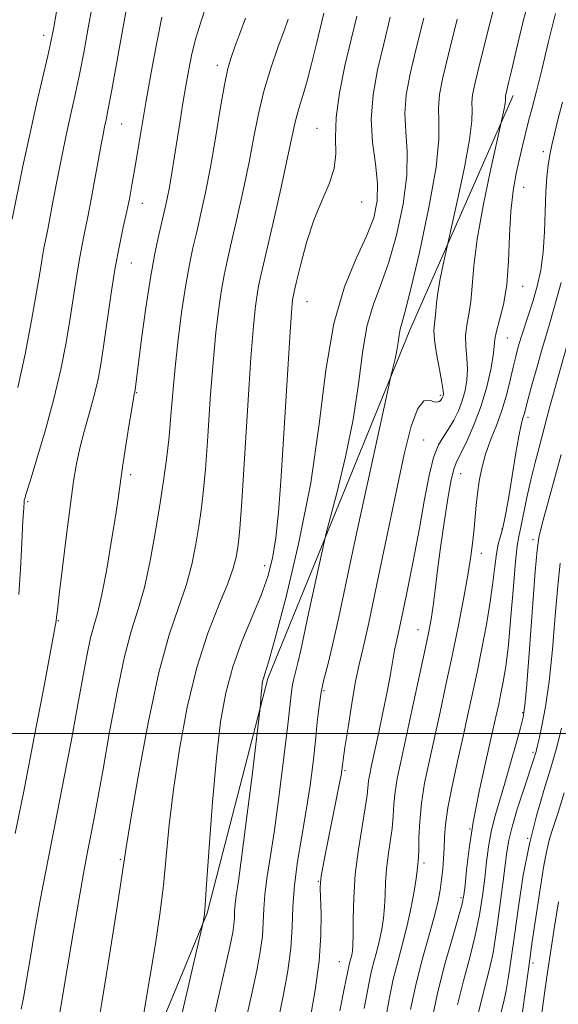
# Model space of a CAD drawing. Extents: x 2064800 to 2067700, y 319800 to 322700.
# Drawn here: x 2067077 to 2067186, y 320446 to 320644 of the extents above; entities that cross this region are included whole.
import ezdxf

# ---------------------------------------------------------------- set-up
doc = ezdxf.new("R2010")
doc.units = 0
doc.header["$MEASUREMENT"] = 0
for name, color, linetype, lineweight in [('32000', 7, 'Continuous', 0), ('DTM HARD BREAKLINE', 7, 'Continuous', 0), ('DTM SPOT ELEVATION', 2, 'Continuous', 13), ('INDEX CONTOUR', 41, 'Continuous', 13), ('INTERMEDIATE CONTOUR', 44, 'Continuous', 0)]:
    doc.layers.add(name, color=color, linetype=linetype, lineweight=lineweight)

msp = doc.modelspace()

# ---------------------------------------------------------------- linework, layer by layer
at = {"layer": '32000', "flags": 128}
msp.add_lwpolyline([(2065000, 320500), (2067500, 320500)], dxfattribs=at)
at = {"layer": 'DTM HARD BREAKLINE'}
msp.add_polyline3d([(2066909.616, 320000, 1209.101), (2066916.54, 320000.92, 1208.21), (2066935.76, 320016.37, 1206.11), (2066949.78, 320047.7, 1203.55), (2066977.41, 320080.8, 1199.75), (2067014.68, 320118.51, 1195.83), (2067042.84, 320159.57, 1193.16), (2067081.11, 320219.44, 1186.57), (2067099.6, 320262.71, 1185.32), (2067099.95, 320299.07, 1186), (2067090, 320349.56, 1188.22), (2067083.03, 320376.21, 1189.86), (2067084.04, 320396.67, 1189.86), (2067095.28, 320416.61, 1188.5), (2067114.88, 320463.87, 1185.89), (2067127.1, 320511.09, 1183.73), (2067155.66, 320581.12, 1179.41), (2067176.4, 320628.27, 1175.55)], dxfattribs=at)
at = {"layer": 'DTM SPOT ELEVATION'}
for p in [(2067081.99, 320640.37, 1202.5), (2067116.9, 320634.36, 1192.5), (2067097.69, 320622.56, 1197.1), (2067136.95, 320621.7, 1186.8), (2067182.48, 320617.02, 1172.4), (2067178.53, 320609.85, 1173.2), (2067101.83, 320606.63, 1195.3), (2067145.99, 320606.87, 1185.3), (2067099.62, 320594.64, 1195.1), (2067178.31, 320589.89, 1173.3), (2067134.94, 320586.83, 1185.2), (2067175.23, 320579.53, 1173.1), (2067100.68, 320568.52, 1193.9), (2067161.75, 320568.02, 1178.3), (2067179.41, 320563.57, 1169.6), (2067158.46, 320559.03, 1176.9), (2067099.53, 320552.08, 1193.6), (2067165.88, 320552.27, 1173.2), (2067078.78, 320546.66, 1197.8), (2067174.19, 320541.1, 1170.1), (2067180.4, 320538.98, 1166.4), (2067170.03, 320536.23, 1171.4), (2067126.44, 320533.73, 1186.6), (2067084.96, 320522.72, 1195.9), (2067157.32, 320520.89, 1174.8), (2067138.41, 320508.62, 1179.7), (2067178.31, 320504.19, 1166.2), (2067180.39, 320496.2, 1164.3), (2067142.59, 320492.55, 1177.8), (2067167.76, 320480.84, 1168), (2067179.32, 320478.97, 1162), (2067097.4, 320474.72, 1190.2), (2067158.51, 320473.98, 1171.6), (2067137.26, 320470.28, 1178.1), (2067165.95, 320467, 1168.3), (2067141.44, 320454.14, 1176.9), (2067180.4, 320453.87, 1159.6)]:
    msp.add_point(p, dxfattribs=at)
at = {"layer": 'INDEX CONTOUR'}
for points in [[(2067076.832, 320569.596, 1200), (2067078.255, 320576.273, 1200), (2067079.558, 320583.028, 1200), (2067080.587, 320588.744, 1200), (2067081.241, 320592.599, 1200), (2067081.85, 320596.414, 1200), (2067082.07, 320597.586, 1200), (2067082.578, 320600.045, 1200), (2067082.899, 320601.74, 1200), (2067083.921, 320607.221, 1200), (2067084.72, 320611.361, 1200), (2067085.651, 320616.034, 1200), (2067086.615, 320620.67, 1200), (2067087.534, 320624.852, 1200), (2067088.409, 320628.787, 1200), (2067089.268, 320632.835, 1200), (2067090.126, 320637.256, 1200), (2067090.976, 320641.915, 1200), (2067091.802, 320646.574, 1200)], [(2067091.573, 320433.092, 1190), (2067093.684, 320445.95, 1190), (2067094.949, 320453.799, 1190), (2067096.285, 320462.188, 1190), (2067097.378, 320469.154, 1190), (2067098.596, 320477.07, 1190), (2067099.479, 320482.446, 1190), (2067101.012, 320491.37, 1190), (2067103.017, 320502.167, 1190), (2067105.192, 320512.313, 1190), (2067107.269, 320519.878, 1190), (2067109.119, 320525.336, 1190), (2067110.643, 320529.757, 1190), (2067111.78, 320533.998, 1190), (2067112.598, 320538.053, 1190), (2067113.199, 320541.702, 1190), (2067113.68, 320544.915, 1190), (2067114.104, 320548.432, 1190), (2067114.53, 320553.184, 1190), (2067115.001, 320559.748, 1190), (2067115.518, 320567.28, 1190), (2067116.068, 320574.577, 1190), (2067116.637, 320580.669, 1190), (2067117.205, 320585.499, 1190), (2067117.751, 320589.239, 1190), (2067118.278, 320592.17, 1190), (2067118.894, 320595.014, 1190), (2067119.728, 320598.6, 1190), (2067120.851, 320603.492, 1190), (2067122.113, 320609.172, 1190), (2067123.302, 320614.859, 1190), (2067124.28, 320619.953, 1190), (2067125.203, 320624.609, 1190), (2067126.299, 320629.164, 1190), (2067127.706, 320633.804, 1190), (2067129.191, 320638.113, 1190), (2067130.424, 320641.524, 1190), (2067131.165, 320643.637, 1190)], [(2067129.214, 320442.644, 1180), (2067130.23, 320447.512, 1180), (2067131.098, 320452.311, 1180), (2067131.697, 320456.864, 1180), (2067131.971, 320461.078, 1180), (2067132.124, 320465.19, 1180), (2067132.425, 320469.519, 1180), (2067133.061, 320474.291, 1180), (2067133.921, 320479.368, 1180), (2067134.81, 320484.525, 1180), (2067135.572, 320489.544, 1180), (2067136.185, 320494.266, 1180), (2067136.666, 320498.546, 1180), (2067137.041, 320502.272, 1180), (2067137.391, 320505.498, 1180), (2067137.806, 320508.305, 1180), (2067138.371, 320510.879, 1180), (2067139.129, 320513.814, 1180), (2067140.114, 320517.801, 1180), (2067141.359, 320523.397, 1180), (2067144.731, 320539.304, 1180), (2067146.839, 320549.09, 1180), (2067151.398, 320569.898, 1180), (2067151.787, 320571.624, 1180), (2067152.327, 320573.72, 1180), (2067152.711, 320575.315, 1180), (2067153.06, 320577.03, 1180), (2067153.303, 320578.647, 1180), (2067153.488, 320580.082, 1180), (2067153.691, 320581.29, 1180), (2067154.013, 320582.448, 1180), (2067154.646, 320584.638, 1180), (2067155.806, 320589.167, 1180), (2067157.572, 320596.75, 1180), (2067159.48, 320605.739, 1180), (2067160.928, 320613.897, 1180), (2067161.496, 320619.532, 1180), (2067161.487, 320623.147, 1180), (2067161.389, 320625.791, 1180), (2067161.615, 320628.458, 1180), (2067162.297, 320631.916, 1180), (2067163.494, 320636.877, 1180), (2067165.187, 320643.655, 1180)], [(2067155.777, 320444.521, 1170), (2067156.765, 320449.168, 1170), (2067158.013, 320454.049, 1170), (2067160.472, 320462.862, 1170), (2067161.252, 320466.033, 1170), (2067161.731, 320468.505, 1170), (2067162.033, 320470.645, 1170), (2067162.257, 320472.753, 1170), (2067162.425, 320474.875, 1170), (2067162.537, 320476.99, 1170), (2067162.622, 320479.152, 1170), (2067162.816, 320481.702, 1170), (2067163.287, 320485.054, 1170), (2067164.139, 320489.449, 1170), (2067165.228, 320494.435, 1170), (2067166.349, 320499.384, 1170), (2067167.345, 320503.843, 1170), (2067168.256, 320508.041, 1170), (2067169.168, 320512.376, 1170), (2067170.134, 320517.112, 1170), (2067171.064, 320521.961, 1170), (2067171.834, 320526.497, 1170), (2067172.363, 320530.376, 1170), (2067172.73, 320533.563, 1170), (2067173.059, 320536.108, 1170), (2067173.443, 320538.086, 1170), (2067173.861, 320539.687, 1170), (2067174.266, 320541.127, 1170), (2067174.634, 320542.66, 1170), (2067175.027, 320544.681, 1170), (2067175.533, 320547.622, 1170), (2067176.929, 320556.062, 1170), (2067177.576, 320559.771, 1170), (2067178.037, 320562.049, 1170), (2067178.338, 320563.202, 1170), (2067178.538, 320563.801, 1170), (2067178.712, 320564.393, 1170), (2067179.478, 320567.317, 1170), (2067180.283, 320570.29, 1170), (2067181.244, 320573.765, 1170), (2067182.151, 320576.963, 1170), (2067183.609, 320581.865, 1170), (2067184.621, 320585.396, 1170), (2067186.068, 320590.666, 1170)], [(2067178.314, 320444.087, 1160), (2067179.499, 320452.648, 1160), (2067180.285, 320458.221, 1160), (2067181.114, 320463.91, 1160), (2067181.914, 320469.177, 1160), (2067182.614, 320473.483, 1160), (2067183.182, 320476.514, 1160), (2067183.741, 320478.814, 1160), (2067184.457, 320481.146, 1160), (2067185.454, 320484.163, 1160), (2067186.704, 320488.093, 1160)]]:
    msp.add_polyline3d(points, dxfattribs=at)
at = {"layer": 'INTERMEDIATE CONTOUR'}
for points in [[(2067135.614, 320442.681, 1178), (2067136.63, 320448.407, 1178), (2067137.418, 320454.247, 1178), (2067137.771, 320459.469, 1178), (2067137.801, 320463.757, 1178), (2067137.638, 320468.837, 1178), (2067137.67, 320470.089, 1178), (2067137.832, 320471.332, 1178), (2067138.152, 320473.129, 1178), (2067138.633, 320475.619, 1178), (2067141.454, 320489.706, 1178), (2067141.825, 320491.652, 1178), (2067141.993, 320492.638, 1178), (2067142.108, 320493.626, 1178), (2067142.257, 320494.752, 1178), (2067142.606, 320497.17, 1178), (2067143.217, 320501.234, 1178), (2067143.983, 320506.076, 1178), (2067144.754, 320510.521, 1178), (2067145.446, 320513.861, 1178), (2067146.242, 320517.244, 1178), (2067147.391, 320522.283, 1178), (2067149.045, 320530.041, 1178), (2067152.894, 320548.554, 1178), (2067154.531, 320556.17, 1178), (2067155.939, 320561.82, 1178), (2067157.231, 320565.374, 1178), (2067158.485, 320566.872, 1178), (2067159.633, 320567.021, 1178), (2067160.568, 320566.696, 1178), (2067161.216, 320566.604, 1178), (2067161.631, 320566.771, 1178), (2067161.895, 320567.056, 1178), (2067162.084, 320567.34, 1178), (2067162.224, 320567.61, 1178), (2067162.326, 320567.874, 1178), (2067162.389, 320568.211, 1178), (2067162.339, 320568.968, 1178), (2067162.084, 320570.561, 1178), (2067161.585, 320573.207, 1178), (2067161.013, 320576.328, 1178), (2067160.591, 320579.148, 1178), (2067160.478, 320581.092, 1178), (2067160.579, 320582.396, 1178), (2067160.739, 320583.497, 1178), (2067160.979, 320586.463, 1178), (2067161.256, 320588.676, 1178), (2067161.752, 320591.45, 1178), (2067162.339, 320594.286, 1178), (2067165.31, 320607.611, 1178), (2067166.632, 320613.844, 1178), (2067167.68, 320619.458, 1178), (2067168.134, 320623.193, 1178), (2067168.182, 320625.416, 1178), (2067168.135, 320626.905, 1178), (2067168.279, 320628.449, 1178), (2067168.789, 320630.885, 1178), (2067169.812, 320635.061, 1178), (2067175.823, 320659.083, 1178)], [(2067076.999, 320527.983, 1198), (2067077.315, 320533.026, 1198), (2067077.605, 320538.374, 1198), (2067077.835, 320542.805, 1198), (2067077.982, 320545.411, 1198), (2067078.065, 320546.562, 1198), (2067078.112, 320546.942, 1198), (2067078.191, 320547.255, 1198), (2067078.498, 320548.266, 1198), (2067079.271, 320550.759, 1198), (2067080.644, 320555.234, 1198), (2067082.357, 320561.054, 1198), (2067084.05, 320567.301, 1198), (2067085.436, 320573.207, 1198), (2067086.515, 320578.614, 1198), (2067087.355, 320583.512, 1198), (2067088.029, 320587.895, 1198), (2067088.597, 320591.75, 1198), (2067089.12, 320595.064, 1198), (2067089.655, 320597.909, 1198), (2067090.235, 320600.686, 1198), (2067090.89, 320603.881, 1198), (2067091.629, 320607.787, 1198), (2067093.554, 320618.449, 1198), (2067093.941, 320620.455, 1198), (2067094.253, 320621.973, 1198), (2067094.562, 320623.407, 1198), (2067095.001, 320625.581, 1198), (2067095.722, 320629.424, 1198), (2067096.799, 320635.41, 1198), (2067099.641, 320651.495, 1198)], [(2067141.542, 320444.271, 1176), (2067142.461, 320448.69, 1176), (2067143.439, 320453.491, 1176), (2067143.603, 320454.136, 1176), (2067143.784, 320454.803, 1176), (2067143.956, 320455.481, 1176), (2067144.098, 320456.233, 1176), (2067144.199, 320457.424, 1176), (2067144.247, 320459.5, 1176), (2067144.261, 320462.765, 1176), (2067144.356, 320466.977, 1176), (2067144.675, 320471.762, 1176), (2067145.298, 320476.711, 1176), (2067146.051, 320481.327, 1176), (2067146.698, 320485.085, 1176), (2067147.066, 320487.629, 1176), (2067147.366, 320490.519, 1176), (2067147.58, 320491.823, 1176), (2067147.949, 320493.597, 1176), (2067149.336, 320499.935, 1176), (2067150.244, 320504.218, 1176), (2067151.089, 320508.41, 1176), (2067151.744, 320511.951, 1176), (2067152.574, 320516.778, 1176), (2067152.87, 320518.252, 1176), (2067153.269, 320520.027, 1176), (2067153.949, 320523.144, 1176), (2067155.019, 320528.283, 1176), (2067156.307, 320534.697, 1176), (2067157.568, 320541.283, 1176), (2067158.623, 320547.1, 1176), (2067159.538, 320551.881, 1176), (2067160.441, 320555.524, 1176), (2067161.429, 320558.027, 1176), (2067162.476, 320559.789, 1176), (2067163.522, 320561.316, 1176), (2067164.512, 320563.013, 1176), (2067165.404, 320564.9, 1176), (2067166.167, 320566.9, 1176), (2067166.758, 320568.955, 1176), (2067167.135, 320571.068, 1176), (2067167.251, 320573.258, 1176), (2067167.105, 320575.529, 1176), (2067166.886, 320577.814, 1176), (2067166.826, 320580.027, 1176), (2067167.086, 320582.141, 1176), (2067167.528, 320584.341, 1176), (2067167.943, 320586.869, 1176), (2067168.203, 320589.988, 1176), (2067168.52, 320594.041, 1176), (2067169.193, 320599.395, 1176), (2067170.393, 320606.103, 1176), (2067171.812, 320612.962, 1176), (2067174.606, 320625.62, 1176), (2067174.798, 320626.651, 1176), (2067174.882, 320627.338, 1176), (2067174.891, 320627.746, 1176), (2067174.882, 320628.019, 1176), (2067174.908, 320628.303, 1176), (2067175.002, 320628.75, 1176), (2067175.516, 320630.836, 1176), (2067176.093, 320633.242, 1176), (2067177.044, 320637.35, 1176), (2067178.489, 320643.483, 1176), (2067180.494, 320650.811, 1176)], [(2067077.477, 320444.599, 1194), (2067077.932, 320446.851, 1194), (2067078.48, 320450.021, 1194), (2067079.269, 320454.719, 1194), (2067080.252, 320460.466, 1194), (2067081.331, 320466.511, 1194), (2067082.429, 320472.305, 1194), (2067084.805, 320484.313, 1194), (2067086.149, 320491.234, 1194), (2067087.509, 320498.389, 1194), (2067088.761, 320505.129, 1194), (2067089.812, 320510.914, 1194), (2067090.689, 320515.618, 1194), (2067091.449, 320519.218, 1194), (2067092.155, 320521.87, 1194), (2067092.882, 320524.438, 1194), (2067093.712, 320527.959, 1194), (2067094.685, 320533.083, 1194), (2067095.671, 320538.89, 1194), (2067096.495, 320544.071, 1194), (2067097.046, 320547.718, 1194), (2067097.888, 320553.531, 1194), (2067098.493, 320557.514, 1194), (2067099.158, 320561.785, 1194), (2067099.719, 320565.318, 1194), (2067100.055, 320567.359, 1194), (2067100.212, 320568.22, 1194), (2067100.309, 320568.642, 1194), (2067100.387, 320569.137, 1194), (2067101.708, 320579.361, 1194), (2067102.557, 320585.581, 1194), (2067103.478, 320591.645, 1194), (2067104.365, 320596.545, 1194), (2067105.169, 320600.297, 1194), (2067106.394, 320605.465, 1194), (2067106.848, 320607.566, 1194), (2067107.287, 320609.888, 1194), (2067107.77, 320612.743, 1194), (2067109.438, 320623.184, 1194), (2067110.027, 320626.757, 1194), (2067110.611, 320630.213, 1194), (2067111.194, 320633.497, 1194), (2067111.836, 320636.665, 1194), (2067112.612, 320639.798, 1194), (2067113.585, 320643.007, 1194), (2067114.765, 320646.51, 1194)], [(2067075.659, 320603.434, 1202), (2067077.843, 320614.076, 1202), (2067079.193, 320620.471, 1202), (2067080.568, 320626.624, 1202), (2067082.814, 320636.245, 1202), (2067083.453, 320639.102, 1202), (2067083.949, 320641.628, 1202), (2067084.579, 320645.14, 1202)], [(2067076.299, 320479.912, 1196), (2067078.131, 320489.12, 1196), (2067080.102, 320499.248, 1196), (2067081.951, 320508.893, 1196), (2067084.55, 320522.652, 1196), (2067084.617, 320523.421, 1196), (2067084.764, 320524.792, 1196), (2067085.132, 320527.961, 1196), (2067085.784, 320533.387, 1196), (2067086.589, 320539.945, 1196), (2067087.369, 320546.11, 1196), (2067088.002, 320550.744, 1196), (2067088.588, 320554.24, 1196), (2067089.28, 320557.376, 1196), (2067090.18, 320560.756, 1196), (2067091.179, 320564.297, 1196), (2067092.114, 320567.74, 1196), (2067092.868, 320570.952, 1196), (2067093.502, 320574.301, 1196), (2067094.123, 320578.281, 1196), (2067095.58, 320588.557, 1196), (2067096.392, 320593.713, 1196), (2067097.224, 320598.131, 1196), (2067098.022, 320601.843, 1196), (2067098.73, 320605.02, 1196), (2067099.315, 320607.857, 1196), (2067099.829, 320610.647, 1196), (2067100.353, 320613.708, 1196), (2067101.69, 320621.67, 1196), (2067102.585, 320626.872, 1196), (2067103.651, 320632.883, 1196), (2067104.767, 320638.927, 1196), (2067105.784, 320644.035, 1196)], [(2067084.902, 320441.868, 1192), (2067085.666, 320446.355, 1192), (2067088.07, 320460.684, 1192), (2067089.255, 320467.617, 1192), (2067090.151, 320472.624, 1192), (2067090.83, 320476.198, 1192), (2067091.434, 320479.264, 1192), (2067092.095, 320482.681, 1192), (2067092.904, 320487.037, 1192), (2067093.948, 320492.857, 1192), (2067095.27, 320500.337, 1192), (2067096.763, 320508.373, 1192), (2067098.281, 320515.531, 1192), (2067099.703, 320520.824, 1192), (2067101.023, 320525.03, 1192), (2067102.261, 320529.37, 1192), (2067103.426, 320534.734, 1192), (2067104.489, 320540.669, 1192), (2067105.41, 320546.391, 1192), (2067106.163, 320551.312, 1192), (2067106.761, 320555.623, 1192), (2067107.23, 320559.711, 1192), (2067107.609, 320563.93, 1192), (2067107.983, 320568.504, 1192), (2067108.452, 320573.622, 1192), (2067109.084, 320579.332, 1192), (2067109.824, 320585.099, 1192), (2067110.588, 320590.243, 1192), (2067111.314, 320594.298, 1192), (2067112.031, 320597.648, 1192), (2067112.79, 320600.886, 1192), (2067113.631, 320604.535, 1192), (2067114.55, 320608.818, 1192), (2067115.528, 320613.889, 1192), (2067116.537, 320619.716, 1192), (2067117.507, 320625.536, 1192), (2067118.358, 320630.406, 1192), (2067119.049, 320633.685, 1192), (2067119.697, 320635.951, 1192), (2067120.461, 320638.086, 1192), (2067121.45, 320640.768, 1192), (2067122.569, 320643.847, 1192)], [(2067102.074, 320443.363, 1188), (2067103.362, 320450.976, 1188), (2067104.466, 320457.711, 1188), (2067105.365, 320463.712, 1188), (2067106.082, 320469.427, 1188), (2067106.667, 320475.286, 1188), (2067107.277, 320481.63, 1188), (2067108.105, 320488.783, 1188), (2067109.303, 320496.882, 1188), (2067110.883, 320505.32, 1188), (2067112.825, 320513.307, 1188), (2067115.05, 320520.181, 1188), (2067117.241, 320525.798, 1188), (2067119.026, 320530.143, 1188), (2067120.134, 320533.262, 1188), (2067120.706, 320535.438, 1188), (2067120.988, 320537.012, 1188), (2067121.197, 320538.518, 1188), (2067121.447, 320541.24, 1188), (2067121.828, 320546.658, 1188), (2067123.053, 320566.055, 1188), (2067123.684, 320575.532, 1188), (2067124.19, 320582.006, 1188), (2067124.585, 320585.9, 1188), (2067124.913, 320588.235, 1188), (2067125.243, 320590.042, 1188), (2067125.757, 320592.38, 1188), (2067128.072, 320602.449, 1188), (2067129.677, 320609.527, 1188), (2067131.076, 320615.829, 1188), (2067132.517, 320622.669, 1188), (2067132.956, 320624.499, 1188), (2067133.501, 320626.316, 1188), (2067134.183, 320628.47, 1188), (2067134.986, 320631.21, 1188), (2067135.882, 320634.654, 1188), (2067136.792, 320638.398, 1188), (2067138.339, 320644.841, 1188)], [(2067107.938, 320435.565, 1186), (2067110.38, 320446.109, 1186), (2067114.095, 320462.115, 1186), (2067114.28, 320463.198, 1186), (2067114.351, 320463.754, 1186), (2067114.492, 320465.504, 1186), (2067114.785, 320469.701, 1186), (2067115.289, 320477.069, 1186), (2067115.96, 320486.19, 1186), (2067116.732, 320495.121, 1186), (2067117.578, 320502.361, 1186), (2067118.624, 320508.204, 1186), (2067120.036, 320513.394, 1186), (2067121.891, 320518.502, 1186), (2067125.738, 320527.822, 1186), (2067127.089, 320531.607, 1186), (2067128.026, 320535.245, 1186), (2067128.696, 320539.37, 1186), (2067129.229, 320544.512, 1186), (2067129.699, 320550.769, 1186), (2067130.168, 320558.13, 1186), (2067131.154, 320574.353, 1186), (2067131.555, 320580.755, 1186), (2067131.818, 320584.608, 1186), (2067131.975, 320586.459, 1186), (2067132.074, 320587.232, 1186), (2067132.181, 320587.798, 1186), (2067132.408, 320588.815, 1186), (2067132.883, 320590.887, 1186), (2067133.708, 320594.384, 1186), (2067134.865, 320598.755, 1186), (2067136.311, 320603.208, 1186), (2067137.947, 320607.12, 1186), (2067139.456, 320610.52, 1186), (2067140.464, 320613.599, 1186), (2067140.751, 320616.589, 1186), (2067140.691, 320619.869, 1186), (2067140.81, 320623.857, 1186), (2067141.495, 320628.797, 1186), (2067142.599, 320634.232, 1186), (2067143.835, 320639.532, 1186), (2067144.974, 320644.213, 1186)], [(2067114.463, 320435.289, 1184), (2067118.328, 320452.121, 1184), (2067119.464, 320457.158, 1184), (2067120.042, 320459.978, 1184), (2067120.276, 320461.622, 1184), (2067120.364, 320462.974, 1184), (2067120.413, 320464.294, 1184), (2067120.509, 320465.683, 1184), (2067120.737, 320467.398, 1184), (2067121.17, 320470.32, 1184), (2067121.883, 320475.482, 1184), (2067122.891, 320483.351, 1184), (2067123.977, 320492.121, 1184), (2067125.366, 320503.505, 1184), (2067125.561, 320505.19, 1184), (2067125.621, 320505.918, 1184), (2067125.767, 320508.009, 1184), (2067125.863, 320509.137, 1184), (2067125.966, 320510.036, 1184), (2067126.092, 320510.745, 1184), (2067126.26, 320511.364, 1184), (2067126.54, 320512.198, 1184), (2067127.2, 320514.363, 1184), (2067128.554, 320519.182, 1184), (2067130.762, 320527.518, 1184), (2067133.357, 320538.397, 1184), (2067135.716, 320550.389, 1184), (2067137.408, 320562.2, 1184), (2067138.772, 320573.086, 1184), (2067140.345, 320582.44, 1184), (2067142.484, 320589.833, 1184), (2067144.858, 320595.542, 1184), (2067146.963, 320600.019, 1184), (2067148.388, 320603.719, 1184), (2067149.105, 320607.085, 1184), (2067149.179, 320610.569, 1184), (2067148.738, 320614.52, 1184), (2067148.162, 320618.896, 1184), (2067147.896, 320623.562, 1184), (2067148.269, 320628.406, 1184), (2067149.174, 320633.425, 1184), (2067150.388, 320638.647, 1184), (2067151.711, 320644.027, 1184)], [(2067120.778, 320434.113, 1182), (2067123.771, 320447.382, 1182), (2067124.847, 320452.335, 1182), (2067125.57, 320456.145, 1182), (2067125.987, 320459.243, 1182), (2067126.168, 320462.026, 1182), (2067126.269, 320464.742, 1182), (2067126.467, 320467.601, 1182), (2067126.901, 320470.866, 1182), (2067127.566, 320475.011, 1182), (2067128.415, 320480.566, 1182), (2067129.386, 320487.715, 1182), (2067130.336, 320495.28, 1182), (2067131.106, 320501.736, 1182), (2067131.856, 320508.365, 1182), (2067132.066, 320509.798, 1182), (2067132.328, 320510.992, 1182), (2067132.679, 320512.353, 1182), (2067133.136, 320514.203, 1182), (2067133.713, 320516.798, 1182), (2067135.277, 320524.176, 1182), (2067136.256, 320528.716, 1182), (2067138.405, 320538.503, 1182), (2067138.841, 320540.267, 1182), (2067139.637, 320543.287, 1182), (2067141.029, 320548.637, 1182), (2067142.712, 320555.637, 1182), (2067144.244, 320563.167, 1182), (2067145.313, 320570.263, 1182), (2067146.125, 320576.564, 1182), (2067147.018, 320581.865, 1182), (2067148.248, 320586.141, 1182), (2067149.751, 320590.09, 1182), (2067151.384, 320594.593, 1182), (2067152.98, 320600.234, 1182), (2067154.293, 320606.413, 1182), (2067155.053, 320612.233, 1182), (2067155.117, 320617.026, 1182), (2067154.825, 320621.021, 1182), (2067154.642, 320624.676, 1182), (2067154.942, 320628.432, 1182), (2067155.735, 320632.671, 1182), (2067156.941, 320637.762, 1182), (2067158.449, 320643.841, 1182)], [(2067146.449, 320444.705, 1174), (2067147.449, 320450.019, 1174), (2067147.881, 320452.05, 1174), (2067148.41, 320454.126, 1174), (2067148.991, 320456.278, 1174), (2067149.547, 320458.462, 1174), (2067150.009, 320460.652, 1174), (2067150.357, 320462.876, 1174), (2067150.581, 320465.179, 1174), (2067150.694, 320467.595, 1174), (2067150.784, 320470.128, 1174), (2067150.964, 320472.77, 1174), (2067151.304, 320475.501, 1174), (2067151.714, 320478.238, 1174), (2067152.066, 320480.884, 1174), (2067152.277, 320483.374, 1174), (2067152.434, 320485.793, 1174), (2067152.673, 320488.262, 1174), (2067153.112, 320490.96, 1174), (2067153.806, 320494.31, 1174), (2067156.078, 320504.633, 1174), (2067158.615, 320516.367, 1174), (2067159.425, 320520.221, 1174), (2067159.953, 320523.01, 1174), (2067160.353, 320525.652, 1174), (2067160.761, 320528.899, 1174), (2067161.241, 320532.846, 1174), (2067161.831, 320537.425, 1174), (2067162.55, 320542.448, 1174), (2067163.307, 320547.249, 1174), (2067163.989, 320551.041, 1174), (2067164.536, 320553.333, 1174), (2067165.115, 320554.802, 1174), (2067165.947, 320556.419, 1174), (2067167.175, 320558.935, 1174), (2067168.617, 320562.221, 1174), (2067170.007, 320565.927, 1174), (2067171.128, 320569.699, 1174), (2067171.931, 320573.167, 1174), (2067172.417, 320575.955, 1174), (2067172.625, 320577.851, 1174), (2067172.757, 320579.299, 1174), (2067173.061, 320580.908, 1174), (2067173.694, 320583.191, 1174), (2067174.478, 320586.287, 1174), (2067175.147, 320590.241, 1174), (2067175.518, 320594.997, 1174), (2067175.723, 320600.084, 1174), (2067175.975, 320604.934, 1174), (2067176.436, 320609.092, 1174), (2067177.048, 320612.585, 1174), (2067177.699, 320615.561, 1174), (2067178.308, 320618.173, 1174), (2067178.899, 320620.616, 1174), (2067179.528, 320623.095, 1174), (2067180.248, 320625.839, 1174), (2067181.109, 320629.178, 1174), (2067182.165, 320633.467, 1174), (2067183.447, 320638.864, 1174), (2067184.935, 320644.746, 1174)], [(2067151.02, 320444.013, 1172), (2067151.613, 320447.27, 1172), (2067152.323, 320450.609, 1172), (2067153.216, 320454.116, 1172), (2067154.199, 320457.752, 1172), (2067155.138, 320461.443, 1172), (2067155.92, 320465.072, 1172), (2067156.516, 320468.329, 1172), (2067156.915, 320470.858, 1172), (2067157.126, 320472.426, 1172), (2067157.212, 320473.277, 1172), (2067157.252, 320473.778, 1172), (2067157.308, 320474.291, 1172), (2067157.378, 320475.149, 1172), (2067157.437, 320476.681, 1172), (2067157.489, 320479.118, 1172), (2067157.63, 320482.309, 1172), (2067157.98, 320486.004, 1172), (2067158.625, 320490.01, 1172), (2067159.517, 320494.348, 1172), (2067161.72, 320504.284, 1172), (2067162.92, 320509.834, 1172), (2067164.142, 320515.617, 1172), (2067165.344, 320521.463, 1172), (2067166.438, 320527.011, 1172), (2067167.325, 320531.854, 1172), (2067167.934, 320535.702, 1172), (2067168.323, 320538.747, 1172), (2067168.578, 320541.295, 1172), (2067168.986, 320545.898, 1172), (2067169.237, 320548.233, 1172), (2067169.587, 320550.732, 1172), (2067170.105, 320553.384, 1172), (2067170.866, 320556.149, 1172), (2067171.901, 320558.996, 1172), (2067173.067, 320561.928, 1172), (2067174.181, 320564.958, 1172), (2067175.096, 320568.052, 1172), (2067175.826, 320571.032, 1172), (2067176.423, 320573.673, 1172), (2067176.944, 320575.839, 1172), (2067177.462, 320577.743, 1172), (2067178.053, 320579.683, 1172), (2067179.588, 320584.382, 1172), (2067180.437, 320587.079, 1172), (2067181.259, 320589.962, 1172), (2067181.972, 320593.145, 1172), (2067182.489, 320596.776, 1172), (2067182.762, 320600.898, 1172), (2067182.993, 320608.914, 1172), (2067183.195, 320611.93, 1172), (2067183.485, 320614.315, 1172), (2067183.835, 320616.353, 1172), (2067184.231, 320618.336, 1172), (2067184.739, 320620.576, 1172), (2067185.442, 320623.391, 1172), (2067186.382, 320626.962, 1172)], [(2067159.92, 320441.704, 1168), (2067161.137, 320447.497, 1168), (2067162.652, 320453.466, 1168), (2067164.2, 320458.929, 1168), (2067165.454, 320463.175, 1168), (2067166.182, 320465.786, 1168), (2067166.533, 320467.546, 1168), (2067166.748, 320469.532, 1168), (2067167.049, 320472.626, 1168), (2067167.564, 320476.898, 1168), (2067168.399, 320482.219, 1168), (2067169.595, 320488.33, 1168), (2067170.931, 320494.452, 1168), (2067172.961, 320503.363, 1168), (2067173.528, 320505.931, 1168), (2067173.98, 320508.069, 1168), (2067174.445, 320510.424, 1168), (2067174.943, 320513.515, 1168), (2067175.462, 320517.818, 1168), (2067175.989, 320523.509, 1168), (2067176.487, 320529.549, 1168), (2067176.914, 320534.596, 1168), (2067177.253, 320537.72, 1168), (2067177.574, 320539.641, 1168), (2067177.974, 320541.494, 1168), (2067179.212, 320547.472, 1168), (2067179.997, 320551.04, 1168), (2067180.834, 320554.483, 1168), (2067181.633, 320557.549, 1168), (2067183.219, 320563.5, 1168), (2067183.83, 320565.748, 1168), (2067187.775, 320579.839, 1168)], [(2067165.253, 320445.472, 1166), (2067166.448, 320450.319, 1166), (2067167.694, 320454.996, 1166), (2067168.808, 320459.433, 1166), (2067169.652, 320463.571, 1166), (2067170.258, 320467.401, 1166), (2067170.703, 320470.933, 1166), (2067171.067, 320474.19, 1166), (2067171.456, 320477.256, 1166), (2067171.979, 320480.23, 1166), (2067172.719, 320483.229, 1166), (2067173.657, 320486.429, 1166), (2067174.748, 320490.023, 1166), (2067175.926, 320494.059, 1166), (2067177.04, 320498.005, 1166), (2067177.918, 320501.184, 1166), (2067178.453, 320503.31, 1166), (2067178.798, 320505.664, 1166), (2067179.168, 320509.916, 1166), (2067179.715, 320517.063, 1166), (2067180.875, 320532.555, 1166), (2067181.23, 320536.85, 1166), (2067181.605, 320539.434, 1166), (2067182.274, 320542.156, 1166), (2067186.053, 320556.123, 1166)], [(2067169.446, 320443.955, 1164), (2067170.254, 320447.232, 1164), (2067171.092, 320450.358, 1164), (2067171.832, 320453.248, 1164), (2067172.385, 320455.896, 1164), (2067172.825, 320458.622, 1164), (2067173.269, 320461.824, 1164), (2067174.342, 320469.827, 1164), (2067175.154, 320476.2, 1164), (2067175.543, 320478.546, 1164), (2067176.199, 320481.249, 1164), (2067177.253, 320484.794, 1164), (2067178.481, 320488.613, 1164), (2067180.655, 320495.128, 1164), (2067180.866, 320495.795, 1164), (2067181.034, 320496.404, 1164), (2067181.258, 320497.333, 1164), (2067181.628, 320498.942, 1164), (2067182.202, 320501.56, 1164), (2067182.908, 320505.365, 1164), (2067183.64, 320510.503, 1164), (2067184.311, 320516.91, 1164), (2067184.901, 320523.688, 1164), (2067185.406, 320529.731, 1164), (2067185.851, 320534.269, 1164)], [(2067173.638, 320442.439, 1162), (2067174.544, 320446.108, 1162), (2067175.032, 320448.37, 1162), (2067175.515, 320451.181, 1162), (2067176.04, 320454.781, 1162), (2067176.674, 320459.416, 1162), (2067177.473, 320465.179, 1162), (2067178.47, 320471.544, 1162), (2067179.688, 320477.828, 1162), (2067181.121, 320483.488, 1162), (2067182.628, 320488.529, 1162), (2067184.039, 320493.095, 1162), (2067185.221, 320497.292, 1162), (2067186.182, 320501.087, 1162)], [(2067180.885, 320434.004, 1158), (2067182.956, 320449.233, 1158), (2067183.286, 320451.557, 1158), (2067184.742, 320461.231, 1158), (2067185.523, 320466.173, 1158)]]:
    msp.add_polyline3d(points, dxfattribs=at)

doc.saveas('drawing.dxf')
